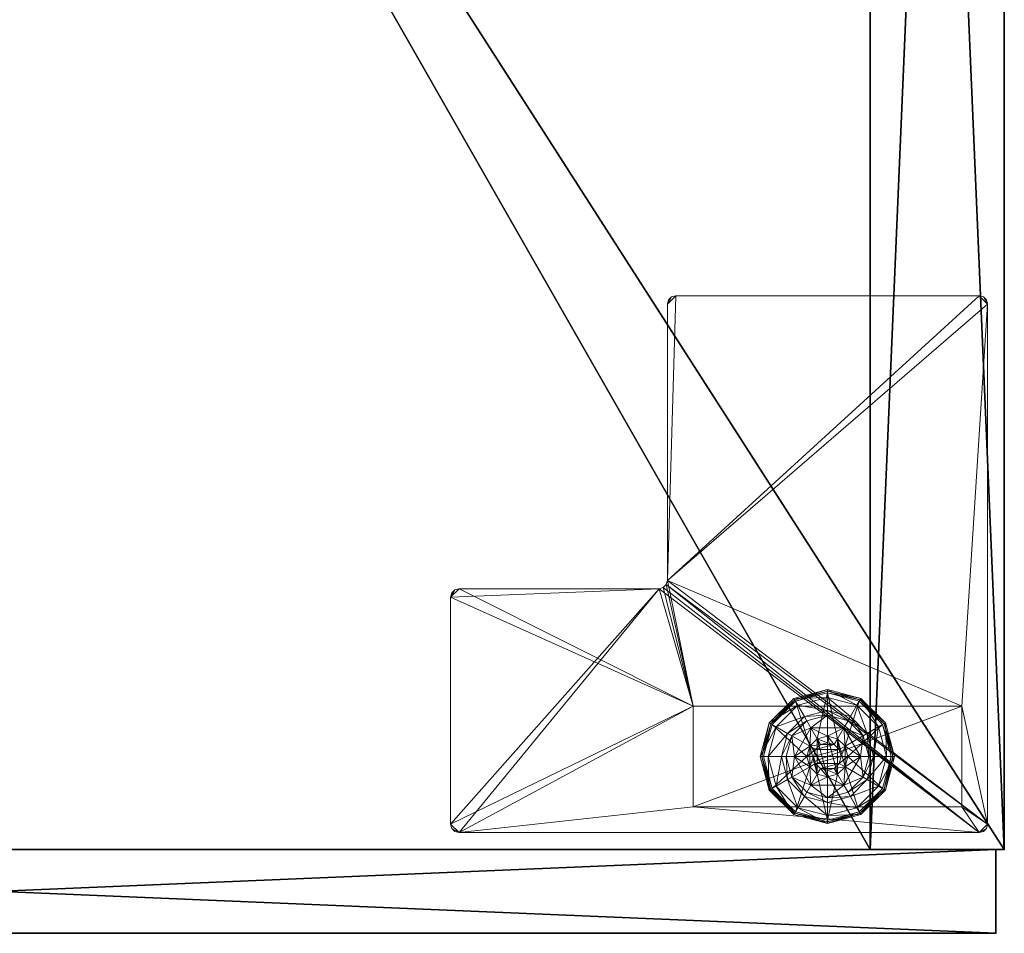
# Model space of a CAD drawing. Extents: x -15 to 164, y -3 to 132.
# Drawn here: x 155 to 162, y 35 to 42 of the extents above; entities that cross this region are included whole.
import ezdxf

# ---------------------------------------------------------------- set-up
doc = ezdxf.new("R2010")
doc.units = 0
doc.header["$LTSCALE"] = 0.3
doc.header["$MEASUREMENT"] = 0
for name, color, linetype in [('A-FURN-ATTRIBUTE-T', 7, 'Continuous'), ('AFURFR-P', 2, 'Continuous'), ('EDGE', 1, 'Continuous'), ('FACADE-V', 150, 'Continuous'), ('FOND-H', 1, 'Continuous'), ('PIETEMENT-V', 2, 'Continuous'), ('SURFACE-H', 7, 'Continuous'), ('TABLETTE-H', 6, 'Continuous')]:
    doc.layers.add(name, color=color, linetype=linetype)
doc.layers.add('QUINCAILLERIE-BLANC', color=4, linetype='Continuous', lineweight=13)
doc.layers.add('QUINCAILLERIE-CHR', color=4, linetype='Continuous', lineweight=13)
doc.styles.add('LOGIFLEX - Notes', font='ARIALN.TTF', dxfattribs={"height": 0.09375})

# ---------------------------------------------------------------- blocks, each defined once
blk = doc.blocks.new('3-LV241551VR')
at = {"layer": 'AFURFR-P'}
for p in [(15, -23.375, 4.5), (15, -23.375, 51), (14.9375, -24, 4.5), (14.9375, -24, 51)]:
    blk.add_point(p, dxfattribs=at)
at = {"layer": 'EDGE'}
mesh = blk.add_polyface(dxfattribs=at)
corners = [(0, 0, 50), (15, 0, 50), (0, 0, 51), (15, 0, 51), (0, -23.375, 50), (0, -23.375, 51), (15, -23.375, 50), (15, -23.375, 51)]
mesh.append_faces([[corners[k] for k in face] for face in [(0, 1, 2, 2), (3, 2, 1, 1), (4, 0, 5, 5), (2, 5, 0, 0), (1, 6, 3, 3), (7, 3, 6, 6), (6, 4, 7, 7), (5, 7, 4, 4)]], dxfattribs={"vtx1": -1, "vtx2": -1})
at = {"layer": 'FACADE-V'}
mesh = blk.add_polyface(dxfattribs=at)
corners = [(0.0625, -23.375, 4.5), (0.0625, -24, 4.5), (0.0625, -23.375, 51), (0.0625, -24, 51), (14.9375, -23.375, 51), (14.9375, -23.375, 4.5), (14.9375, -24, 51), (14.9375, -24, 4.5)]
mesh.append_faces([[corners[k] for k in face] for face in [(0, 1, 2, 2), (2, 4, 0, 0), (3, 6, 2, 2), (1, 7, 3, 3), (0, 5, 1, 1), (7, 5, 6, 6)]], dxfattribs={"vtx1": -1, "vtx2": -1})
mesh.append_faces([[corners[k] for k in face] for face in [(1, 3, 2, 2), (4, 5, 0, 0), (6, 4, 2, 2), (7, 6, 3, 3), (5, 7, 1, 1), (5, 4, 6, 6)]], dxfattribs={"vtx2": -1, "vtx3": -1})
at = {"layer": 'FOND-H'}
mesh = blk.add_polyface(dxfattribs=at)
corners = [(0, -23.375, 5.5), (0, -23.375, 4.5), (15, -23.375, 5.5), (15, -23.375, 4.5), (15, 0, 5.5), (0, 0, 5.5), (15, 0, 4.5), (0, 0, 4.5)]
mesh.append_faces([[corners[k] for k in face] for face in [(0, 1, 2, 2), (2, 4, 0, 0), (3, 6, 2, 2), (1, 7, 3, 3), (0, 5, 1, 1), (7, 5, 6, 6)]], dxfattribs={"vtx1": -1, "vtx2": -1})
mesh.append_faces([[corners[k] for k in face] for face in [(1, 3, 2, 2), (4, 5, 0, 0), (6, 4, 2, 2), (7, 6, 3, 3), (5, 7, 1, 1), (5, 4, 6, 6)]], dxfattribs={"vtx2": -1, "vtx3": -1})
at = {"layer": 'PIETEMENT-V'}
mesh = blk.add_polyface(dxfattribs=at)
corners = [(14, -23.375, 5.5), (15, -23.375, 5.5), (14, -23.375, 50), (15, -23.375, 50), (14, 0, 50), (14, 0, 5.5), (15, 0, 50), (15, 0, 5.5)]
mesh.append_faces([[corners[k] for k in face] for face in [(0, 1, 2, 2), (2, 4, 0, 0), (3, 6, 2, 2), (1, 7, 3, 3), (0, 5, 1, 1), (7, 5, 6, 6)]], dxfattribs={"vtx1": -1, "vtx2": -1})
mesh.append_faces([[corners[k] for k in face] for face in [(1, 3, 2, 2), (4, 5, 0, 0), (6, 4, 2, 2), (7, 6, 3, 3), (5, 7, 1, 1), (5, 4, 6, 6)]], dxfattribs={"vtx2": -1, "vtx3": -1})
at = {"layer": 'QUINCAILLERIE-BLANC'}
mesh = blk.add_polyface(dxfattribs=at)
corners = [(13.2598, -22.4387, 0.0033), (13.2706, -22.445), (13.207, -22.6825), (13.4382, -22.2603, 0.0033), (13.1945, -22.6825, 0.0033), (13.682, -22.195, 0.0033), (13.4445, -22.2711), (13.5499, -22.6063, 0.5758), (13.559, -22.4695, 0.5758), (13.436, -22.6825, 0.5758), (13.5295, -22.6825, 0.5758), (13.559, -22.4695, 0.38), (13.436, -22.6825, 0.38), (13.4157, -22.5287, 0.38), (13.3745, -22.6825, 0.38), (13.5282, -22.4162, 0.38), (13.3005, -22.4622, 0.1453), (13.249, -22.4325, 0.12), (13.182, -22.6825, 0.12), (13.4617, -22.301, 0.1453), (13.5104, -22.3853, 0.2427), (13.3848, -22.5109, 0.2427), (13.2414, -22.6825, 0.1453), (13.682, -22.2419, 0.1453), (13.432, -22.2495, 0.12), (13.3389, -22.6825, 0.2427), (13.682, -22.3394, 0.2427), (13.249, -22.4325, 0.025), (13.182, -22.6825, 0.025), (13.682, -22.1825, 0.12), (13.432, -22.2495, 0.025), (13.682, -22.1825, 0.025), (13.5499, -22.6063), (13.5295, -22.6825)]
mesh.append_faces([[corners[k] for k in face] for face in [(7, 8, 9, 9), (13, 12, 11, 11), (1, 32, 33, 33), (32, 1, 6, 6)]], dxfattribs={"vtx0": -1, "vtx2": -1, "vtx3": -1})
mesh.append_faces([[corners[k] for k in face] for face in [(9, 8, 12, 12)]], dxfattribs={"vtx1": -1, "vtx2": -1})
mesh.append_faces([[corners[k] for k in face] for face in [(10, 7, 9, 9), (13, 14, 12, 12), (15, 13, 11, 11), (2, 1, 33, 33)]], dxfattribs={"vtx1": -1, "vtx2": -1, "vtx3": -1})
mesh.append_faces([[corners[k] for k in face] for face in [(0, 1, 2, 2), (1, 0, 3, 3), (4, 0, 2, 2), (3, 5, 6, 6), (16, 17, 18, 18), (17, 16, 19, 19), (19, 16, 20, 20), (20, 16, 21, 21), (21, 16, 22, 22), (22, 16, 18, 18), (19, 23, 24, 24), (14, 13, 25, 25), (25, 13, 21, 21), (21, 13, 15, 15), (20, 21, 15, 15), (19, 24, 17, 17), (25, 21, 22, 22), (20, 26, 19, 19), (17, 27, 28, 28), (27, 17, 24, 24), (24, 29, 30, 30), (24, 30, 27, 27), (18, 17, 28, 28), (0, 27, 30, 30), (27, 0, 4, 4), (28, 27, 4, 4), (30, 31, 3, 3), (3, 6, 1, 1), (0, 30, 3, 3)]], dxfattribs={"vtx2": -1})
mesh.append_faces([[corners[k] for k in face] for face in [(8, 11, 12, 12)]], dxfattribs={"vtx2": -1, "vtx3": -1})
mesh = blk.add_polyface(dxfattribs=at)
corners = [(13.7332, -22.5937, 2.085), (13.6307, -22.5937, 2.085), (13.5932, -22.6313, 2.085), (13.7708, -22.6313, 2.085), (13.5795, -22.6825, 2.085), (13.682, -22.195, 0.0033), (13.682, -22.2075), (13.4445, -22.2711), (13.559, -22.4695, 0.5758), (13.805, -22.4695, 0.5758), (13.559, -22.4695, 0.38), (13.682, -22.53, 0.5758), (13.6058, -22.5504, 0.5758), (13.5499, -22.6063, 0.5758), (13.5499, -22.6063, 2.035), (13.5295, -22.6825, 0.5758), (13.6058, -22.5504, 2.035), (13.682, -22.53, 2.035), (13.5295, -22.6825, 2.035), (13.682, -22.375, 0.38), (13.5282, -22.4162, 0.38), (13.682, -22.2419, 0.1453), (13.682, -22.1825, 0.12), (13.432, -22.2495, 0.12), (13.682, -22.3394, 0.2427), (13.4617, -22.301, 0.1453), (13.5104, -22.3853, 0.2427), (13.682, -22.1825, 0.025), (13.432, -22.2495, 0.025), (13.4382, -22.2603, 0.0033), (13.682, -22.53), (13.6058, -22.5504), (13.5499, -22.6063), (13.5499, -22.6063, 0.12), (13.5295, -22.6825, 0.12), (13.682, -22.53, 0.12), (13.6058, -22.5504, 0.12), (13.5295, -22.6825), (13.682, -22.835, 0.12), (13.5499, -22.7588, 0.12), (13.6058, -22.8146, 0.12), (13.682, -22.58, 2.085)]
mesh.append_faces([[corners[k] for k in face] for face in [(0, 1, 2, 2), (3, 2, 4, 4), (11, 9, 8, 8), (6, 30, 31, 31), (7, 31, 32, 32), (38, 36, 35, 35), (40, 33, 36, 36)]], dxfattribs={"vtx0": -1, "vtx2": -1, "vtx3": -1})
mesh.append_faces([[corners[k] for k in face] for face in [(8, 9, 10, 10)]], dxfattribs={"vtx1": -1, "vtx2": -1})
mesh.append_faces([[corners[k] for k in face] for face in [(3, 0, 2, 2), (12, 11, 8, 8), (13, 12, 8, 8), (19, 20, 10, 10), (7, 6, 31, 31)]], dxfattribs={"vtx1": -1, "vtx2": -1, "vtx3": -1})
mesh.append_faces([[corners[k] for k in face] for face in [(5, 6, 7, 7), (14, 13, 15, 15), (13, 14, 16, 16), (17, 11, 12, 12), (16, 17, 12, 12), (16, 12, 13, 13), (18, 14, 15, 15), (21, 22, 23, 23), (24, 21, 25, 25), (20, 19, 26, 26), (26, 19, 24, 24), (22, 27, 28, 28), (27, 5, 29, 29), (32, 33, 34, 34), (33, 32, 31, 31), (30, 35, 36, 36), (31, 30, 36, 36), (31, 36, 33, 33), (37, 32, 34, 34), (2, 14, 18, 18), (14, 2, 1, 1), (41, 17, 16, 16), (1, 41, 16, 16), (1, 16, 14, 14), (4, 2, 18, 18)]], dxfattribs={"vtx2": -1})
mesh.append_faces([[corners[k] for k in face] for face in [(39, 34, 33, 33)]], dxfattribs={"vtx2": -1, "vtx3": -1})
mesh = blk.add_polyface(dxfattribs=at)
corners = [(14.1042, -22.4387, 0.0033), (14.0934, -22.445), (13.9195, -22.2711), (13.682, -22.2075), (13.682, -22.195, 0.0033), (13.9257, -22.2603, 0.0033), (13.805, -22.4695, 0.5758), (13.928, -22.6825, 0.5758), (13.805, -22.4695, 0.38), (13.559, -22.4695, 0.38), (13.7583, -22.5504, 0.5758), (13.8141, -22.6063, 0.5758), (13.682, -22.53, 0.5758), (13.682, -22.53, 2.035), (13.7583, -22.5504, 2.035), (13.682, -22.375, 0.38), (13.8357, -22.4162, 0.38), (13.9483, -22.5287, 0.38), (14.0635, -22.4622, 0.1453), (14.115, -22.4325, 0.12), (13.932, -22.2495, 0.12), (13.682, -22.1825, 0.12), (13.682, -22.2419, 0.1453), (13.9023, -22.301, 0.1453), (13.8536, -22.3853, 0.2427), (13.682, -22.3394, 0.2427), (13.9792, -22.5109, 0.2427), (13.682, -22.1825, 0.025), (14.115, -22.4325, 0.025), (13.932, -22.2495, 0.025), (13.7583, -22.5504), (13.682, -22.53), (13.8141, -22.6063), (13.682, -22.53, 0.12), (13.7583, -22.5504, 0.12)]
mesh.append_faces([[corners[k] for k in face] for face in [(15, 9, 8, 8), (30, 3, 2, 2), (2, 32, 30, 30)]], dxfattribs={"vtx0": -1, "vtx2": -1, "vtx3": -1})
mesh.append_faces([[corners[k] for k in face] for face in [(6, 7, 8, 8)]], dxfattribs={"vtx1": -1, "vtx2": -1})
mesh.append_faces([[corners[k] for k in face] for face in [(10, 11, 6, 6), (12, 10, 6, 6), (16, 15, 8, 8), (17, 16, 8, 8), (30, 31, 3, 3), (2, 1, 32, 32)]], dxfattribs={"vtx1": -1, "vtx2": -1, "vtx3": -1})
mesh.append_faces([[corners[k] for k in face] for face in [(0, 1, 2, 2), (3, 4, 5, 5), (5, 0, 2, 2), (12, 13, 14, 14), (14, 10, 12, 12), (18, 19, 20, 20), (21, 22, 23, 23), (23, 22, 24, 24), (24, 22, 25, 25), (26, 18, 23, 23), (23, 18, 20, 20), (16, 17, 24, 24), (24, 17, 26, 26), (25, 15, 16, 16), (24, 25, 16, 16), (23, 20, 21, 21), (24, 26, 23, 23), (27, 21, 20, 20), (19, 28, 29, 29), (20, 19, 29, 29), (20, 29, 27, 27), (28, 0, 5, 5), (4, 27, 29, 29), (29, 28, 5, 5), (5, 2, 3, 3), (4, 29, 5, 5), (33, 31, 30, 30), (30, 34, 33, 33)]], dxfattribs={"vtx2": -1})
mesh.append_faces([[corners[k] for k in face] for face in [(6, 8, 9, 9)]], dxfattribs={"vtx2": -1, "vtx3": -1})
mesh = blk.add_polyface(dxfattribs=at)
corners = [(13.5795, -22.6825, 2.085), (13.7845, -22.6825, 2.085), (13.7708, -22.6313, 2.085), (13.682, -22.58, 2.085), (13.6307, -22.5937, 2.085), (13.7332, -22.5937, 2.085), (14.0934, -22.445), (14.1042, -22.4387, 0.0033), (14.1695, -22.6825, 0.0033), (13.928, -22.6825, 0.5758), (13.928, -22.6825, 0.38), (13.805, -22.4695, 0.38), (13.8141, -22.6063, 0.5758), (13.805, -22.4695, 0.5758), (13.8345, -22.6825, 0.5758), (13.8141, -22.6063, 2.035), (13.7583, -22.5504, 0.5758), (13.8345, -22.6825, 2.035), (13.7583, -22.5504, 2.035), (13.9483, -22.5287, 0.38), (13.9895, -22.6825, 0.38), (14.115, -22.4325, 0.12), (14.0635, -22.4622, 0.1453), (14.1226, -22.6825, 0.1453), (14.0251, -22.6825, 0.2427), (13.9792, -22.5109, 0.2427), (14.182, -22.6825, 0.12), (14.115, -22.4325, 0.025), (14.182, -22.6825, 0.025), (14.157, -22.6825), (13.8345, -22.6825), (13.8141, -22.6063), (13.8141, -22.6063, 0.12), (13.7583, -22.5504, 0.12), (13.7583, -22.5504), (13.8345, -22.6825, 0.12), (13.8141, -22.7588, 0.12), (13.7583, -22.8146, 0.12), (13.682, -22.835, 0.12), (13.682, -22.53, 0.12), (13.682, -22.53, 2.035), (13.7708, -22.7337, 2.085)]
mesh.append_faces([[corners[k] for k in face] for face in [(29, 30, 6, 6)]], dxfattribs={"vtx0": -1, "vtx1": -1, "vtx2": -1})
mesh.append_faces([[corners[k] for k in face] for face in [(0, 1, 2, 2), (12, 9, 13, 13), (19, 11, 10, 10), (6, 30, 31, 31), (37, 39, 33, 33)]], dxfattribs={"vtx0": -1, "vtx2": -1, "vtx3": -1})
mesh.append_faces([[corners[k] for k in face] for face in [(3, 4, 5, 5)]], dxfattribs={"vtx1": -1, "vtx2": -1})
mesh.append_faces([[corners[k] for k in face] for face in [(12, 14, 9, 9), (20, 19, 10, 10), (33, 32, 36, 36), (37, 38, 39, 39)]], dxfattribs={"vtx1": -1, "vtx2": -1, "vtx3": -1})
mesh.append_faces([[corners[k] for k in face] for face in [(6, 7, 8, 8), (15, 12, 16, 16), (12, 15, 17, 17), (18, 15, 16, 16), (17, 14, 12, 12), (21, 22, 23, 23), (23, 22, 24, 24), (24, 22, 25, 25), (25, 19, 20, 20), (23, 26, 21, 21), (24, 25, 20, 20), (27, 21, 26, 26), (26, 28, 27, 27), (7, 27, 28, 28), (8, 29, 6, 6), (28, 8, 7, 7), (31, 32, 33, 33), (32, 31, 30, 30), (34, 31, 33, 33), (30, 35, 32, 32), (40, 3, 5, 5), (2, 15, 18, 18), (15, 2, 1, 1), (5, 2, 18, 18), (5, 18, 40, 40), (1, 41, 17, 17), (1, 17, 15, 15)]], dxfattribs={"vtx2": -1})
mesh.append_faces([[corners[k] for k in face] for face in [(9, 10, 11, 11)]], dxfattribs={"vtx2": -1, "vtx3": -1})
mesh = blk.add_polyface(dxfattribs=at)
corners = [(13.7708, -22.7337, 2.085), (13.5932, -22.7337, 2.085), (13.6307, -22.7713, 2.085), (13.682, -23.1575), (13.682, -23.17, 0.0033), (13.4382, -23.1047, 0.0033), (13.682, -23.1792, 0.0125), (13.6058, -22.8146, 0.5758), (13.5499, -22.7588, 0.5758), (13.559, -22.8955, 0.5758), (13.682, -22.835, 0.5758), (13.559, -22.8955, 0.38), (13.805, -22.8955, 0.38), (13.682, -22.835, 2.035), (13.6058, -22.8146, 2.035), (13.5499, -22.7588, 2.035), (13.682, -22.99, 0.38), (13.5282, -22.9488, 0.38), (13.682, -23.1825, 0.12), (13.682, -23.1231, 0.1453), (13.4617, -23.064, 0.1453), (13.5104, -22.9797, 0.2427), (13.682, -23.0256, 0.2427), (13.432, -23.1155, 0.12), (13.682, -23.1825, 0.025), (13.432, -23.1155, 0.025), (13.4445, -23.0939), (13.6058, -22.8146), (13.682, -22.835), (13.5499, -22.7588), (13.682, -22.835, 0.12), (13.5499, -22.7588, 0.12), (13.6058, -22.8146, 0.12), (13.5295, -22.6825), (13.5295, -22.6825, 0.12), (13.6058, -22.5504, 0.12), (13.5499, -22.6063, 0.12), (13.682, -22.785, 2.085), (13.5795, -22.6825, 2.085), (13.5295, -22.6825, 2.035)]
mesh.append_faces([[corners[k] for k in face] for face in [(0, 1, 2, 2), (16, 12, 11, 11), (27, 3, 26, 26), (26, 29, 27, 27), (35, 30, 32, 32)]], dxfattribs={"vtx0": -1, "vtx2": -1, "vtx3": -1})
mesh.append_faces([[corners[k] for k in face] for face in [(7, 8, 9, 9), (10, 7, 9, 9), (17, 16, 11, 11), (27, 28, 3, 3), (32, 31, 36, 36)]], dxfattribs={"vtx1": -1, "vtx2": -1, "vtx3": -1})
mesh.append_faces([[corners[k] for k in face] for face in [(3, 4, 5, 5), (5, 4, 6, 6), (10, 13, 14, 14), (15, 8, 7, 7), (14, 15, 7, 7), (14, 7, 10, 10), (18, 19, 20, 20), (20, 19, 21, 21), (21, 19, 22, 22), (22, 16, 17, 17), (21, 22, 17, 17), (20, 23, 18, 18), (24, 18, 23, 23), (23, 25, 24, 24), (6, 24, 25, 25), (5, 26, 3, 3), (30, 28, 27, 27), (29, 31, 32, 32), (31, 29, 33, 33), (33, 34, 31, 31), (27, 29, 32, 32), (27, 32, 30, 30), (13, 37, 2, 2), (1, 15, 14, 14), (15, 1, 38, 38), (38, 39, 15, 15), (2, 1, 14, 14), (2, 14, 13, 13)]], dxfattribs={"vtx2": -1})
mesh.append_faces([[corners[k] for k in face] for face in [(9, 11, 12, 12)]], dxfattribs={"vtx2": -1, "vtx3": -1})
mesh = blk.add_polyface(dxfattribs=at)
corners = [(13.5932, -22.7337, 2.085), (13.7708, -22.7337, 2.085), (13.7845, -22.6825, 2.085), (13.6307, -22.7713, 2.085), (13.682, -22.785, 2.085), (13.7332, -22.7713, 2.085), (13.5795, -22.6825, 2.085), (13.682, -23.17, 0.0033), (13.682, -23.1575), (13.9195, -23.0939), (13.682, -23.1792, 0.0125), (13.9257, -23.1047, 0.0033), (13.682, -22.835, 0.5758), (13.559, -22.8955, 0.5758), (13.805, -22.8955, 0.5758), (13.7583, -22.8146, 0.5758), (13.8141, -22.7588, 0.5758), (13.805, -22.8955, 0.38), (13.8141, -22.7588, 2.035), (13.8345, -22.6825, 0.5758), (13.7583, -22.8146, 2.035), (13.682, -22.835, 2.035), (13.8345, -22.6825, 2.035), (13.682, -22.99, 0.38), (13.8357, -22.9488, 0.38), (13.682, -23.1231, 0.1453), (13.682, -23.1825, 0.12), (13.932, -23.1155, 0.12), (13.682, -23.0256, 0.2427), (13.9023, -23.064, 0.1453), (13.8536, -22.9797, 0.2427), (13.682, -23.1825, 0.025), (13.932, -23.1155, 0.025), (13.682, -22.835), (13.7583, -22.8146), (13.8141, -22.7588), (13.8141, -22.7588, 0.12), (13.8345, -22.6825, 0.12), (13.682, -22.835, 0.12), (13.7583, -22.8146, 0.12), (13.8345, -22.6825), (13.8141, -22.6063, 0.12), (13.7583, -22.5504, 0.12)]
mesh.append_faces([[corners[k] for k in face] for face in [(0, 1, 2, 2), (3, 5, 1, 1), (12, 13, 14, 14), (8, 33, 34, 34), (9, 34, 35, 35), (42, 36, 39, 39)]], dxfattribs={"vtx0": -1, "vtx2": -1, "vtx3": -1})
mesh.append_faces([[corners[k] for k in face] for face in [(14, 13, 17, 17)]], dxfattribs={"vtx1": -1, "vtx2": -1})
mesh.append_faces([[corners[k] for k in face] for face in [(6, 0, 2, 2), (15, 12, 14, 14), (16, 15, 14, 14), (23, 24, 17, 17), (9, 8, 34, 34)]], dxfattribs={"vtx1": -1, "vtx2": -1, "vtx3": -1})
mesh.append_faces([[corners[k] for k in face] for face in [(7, 8, 9, 9), (10, 7, 11, 11), (18, 16, 19, 19), (16, 18, 20, 20), (21, 12, 15, 15), (20, 21, 15, 15), (20, 15, 16, 16), (22, 18, 19, 19), (25, 26, 27, 27), (28, 25, 29, 29), (24, 23, 30, 30), (30, 23, 28, 28), (26, 31, 32, 32), (31, 10, 11, 11), (35, 36, 37, 37), (36, 35, 34, 34), (33, 38, 39, 39), (34, 33, 39, 39), (34, 39, 36, 36), (40, 35, 37, 37), (1, 18, 22, 22), (18, 1, 5, 5), (4, 21, 20, 20), (5, 4, 20, 20), (5, 20, 18, 18)]], dxfattribs={"vtx2": -1})
mesh.append_faces([[corners[k] for k in face] for face in [(3, 4, 5, 5), (41, 37, 36, 36)]], dxfattribs={"vtx2": -1, "vtx3": -1})
mesh = blk.add_polyface(dxfattribs=at)
corners = [(13.2598, -22.9263, 0.0033), (13.2706, -22.92), (13.4445, -23.0939), (13.1945, -22.6825, 0.0033), (13.2519, -22.9308, 0.0125), (13.4382, -23.1047, 0.0033), (13.5499, -22.7588, 0.5758), (13.436, -22.6825, 0.5758), (13.559, -22.8955, 0.5758), (13.5295, -22.6825, 0.5758), (13.436, -22.6825, 0.38), (13.559, -22.8955, 0.38), (13.5499, -22.7588, 2.035), (13.5295, -22.6825, 2.035), (13.4157, -22.8363, 0.38), (13.5282, -22.9488, 0.38), (13.3745, -22.6825, 0.38), (13.3005, -22.9028, 0.1453), (13.249, -22.9325, 0.12), (13.432, -23.1155, 0.12), (13.2414, -22.6825, 0.1453), (13.3389, -22.6825, 0.2427), (13.3848, -22.8541, 0.2427), (13.4617, -23.064, 0.1453), (13.5104, -22.9797, 0.2427), (13.182, -22.6825, 0.12), (13.249, -22.9325, 0.025), (13.432, -23.1155, 0.025), (13.182, -22.6825, 0.025), (13.207, -22.6825), (13.682, -23.1792, 0.0125), (13.5295, -22.6825), (13.5499, -22.7588)]
mesh.append_faces([[corners[k] for k in face] for face in [(6, 7, 8, 8), (7, 6, 9, 9), (14, 11, 10, 10), (1, 31, 32, 32)]], dxfattribs={"vtx0": -1, "vtx2": -1, "vtx3": -1})
mesh.append_faces([[corners[k] for k in face] for face in [(8, 7, 11, 11)]], dxfattribs={"vtx1": -1, "vtx2": -1})
mesh.append_faces([[corners[k] for k in face] for face in [(14, 15, 11, 11), (16, 14, 10, 10), (1, 29, 31, 31), (2, 1, 32, 32)]], dxfattribs={"vtx1": -1, "vtx2": -1, "vtx3": -1})
mesh.append_faces([[corners[k] for k in face] for face in [(0, 1, 2, 2), (1, 0, 3, 3), (3, 0, 4, 4), (4, 0, 5, 5), (5, 0, 2, 2), (6, 12, 13, 13), (13, 9, 6, 6), (17, 18, 19, 19), (18, 17, 20, 20), (20, 17, 21, 21), (21, 17, 22, 22), (22, 17, 23, 23), (23, 17, 19, 19), (15, 14, 24, 24), (24, 14, 22, 22), (22, 14, 16, 16), (21, 22, 16, 16), (20, 25, 18, 18), (24, 22, 23, 23), (18, 26, 27, 27), (26, 18, 25, 25), (25, 28, 26, 26), (19, 18, 27, 27), (4, 26, 28, 28), (26, 4, 5, 5), (27, 26, 5, 5), (3, 29, 1, 1), (30, 27, 5, 5), (4, 28, 3, 3)]], dxfattribs={"vtx2": -1})
mesh.append_faces([[corners[k] for k in face] for face in [(7, 10, 11, 11)]], dxfattribs={"vtx2": -1, "vtx3": -1})
mesh = blk.add_polyface(dxfattribs=at)
corners = [(14.1042, -22.9263, 0.0033), (14.0934, -22.92), (14.157, -22.6825), (13.9257, -23.1047, 0.0033), (14.1695, -22.6825, 0.0033), (13.682, -23.17, 0.0033), (13.9195, -23.0939), (13.805, -22.8955, 0.5758), (13.805, -22.8955, 0.38), (13.928, -22.6825, 0.38), (13.928, -22.6825, 0.5758), (13.8141, -22.7588, 0.5758), (13.8345, -22.6825, 0.5758), (13.9483, -22.8363, 0.38), (13.8357, -22.9488, 0.38), (13.9895, -22.6825, 0.38), (14.0635, -22.9028, 0.1453), (14.115, -22.9325, 0.12), (14.182, -22.6825, 0.12), (13.9023, -23.064, 0.1453), (13.8536, -22.9797, 0.2427), (13.9792, -22.8541, 0.2427), (14.1226, -22.6825, 0.1453), (13.682, -23.1231, 0.1453), (13.932, -23.1155, 0.12), (14.0251, -22.6825, 0.2427), (13.682, -23.0256, 0.2427), (14.115, -22.9325, 0.025), (14.182, -22.6825, 0.025), (13.682, -23.1825, 0.12), (13.932, -23.1155, 0.025), (13.682, -23.1825, 0.025), (13.8141, -22.7588), (13.8345, -22.6825)]
mesh.append_faces([[corners[k] for k in face] for face in [(11, 7, 10, 10), (13, 9, 8, 8), (9, 13, 15, 15), (1, 32, 33, 33), (32, 1, 6, 6)]], dxfattribs={"vtx0": -1, "vtx2": -1, "vtx3": -1})
mesh.append_faces([[corners[k] for k in face] for face in [(10, 7, 9, 9)]], dxfattribs={"vtx1": -1, "vtx2": -1})
mesh.append_faces([[corners[k] for k in face] for face in [(12, 11, 10, 10), (14, 13, 8, 8), (2, 1, 33, 33)]], dxfattribs={"vtx1": -1, "vtx2": -1, "vtx3": -1})
mesh.append_faces([[corners[k] for k in face] for face in [(0, 1, 2, 2), (1, 0, 3, 3), (4, 0, 2, 2), (3, 5, 6, 6), (16, 17, 18, 18), (17, 16, 19, 19), (19, 16, 20, 20), (20, 16, 21, 21), (21, 16, 22, 22), (22, 16, 18, 18), (19, 23, 24, 24), (15, 13, 25, 25), (25, 13, 21, 21), (21, 13, 14, 14), (20, 21, 14, 14), (25, 21, 22, 22), (19, 24, 17, 17), (20, 26, 19, 19), (17, 27, 28, 28), (27, 17, 24, 24), (24, 29, 30, 30), (24, 30, 27, 27), (18, 17, 28, 28), (0, 27, 30, 30), (27, 0, 4, 4), (28, 27, 4, 4), (30, 31, 3, 3), (3, 6, 1, 1), (0, 30, 3, 3)]], dxfattribs={"vtx2": -1})
mesh.append_faces([[corners[k] for k in face] for face in [(7, 8, 9, 9)]], dxfattribs={"vtx2": -1, "vtx3": -1})
at = {"layer": 'QUINCAILLERIE-CHR'}
mesh = blk.add_polyface(dxfattribs=at)
corners = [(12.6825, -23.0575, 4.3125), (12.6825, -23.0575, 0.5), (14.6825, -23.0575, 4.3125), (14.6825, -23.0575, 0.5), (14.6825, -22.3075, 4.3125), (14.6825, -22.3075, 0.5), (12.6825, -22.3075, 4.3125), (12.6825, -22.3075, 0.5), (10.9375, -23.25, 4.3125), (10.9062, -23.2416, 4.5), (10.9062, -23.2416, 4.3125), (10.9375, -23.25, 4.5), (10.875, -21.4955, 4.3125), (10.8834, -21.4643, 4.5), (10.8834, -21.4643, 4.3125), (10.875, -21.4955, 4.5), (12.4275, -21.433, 4.3125), (12.4587, -21.4246, 4.5), (12.4587, -21.4246, 4.3125), (12.4275, -21.433, 4.5), (12.49, -19.3125, 4.3125), (12.4984, -19.2812, 4.5), (12.4984, -19.2812, 4.3125), (12.49, -19.3125, 4.5), (14.8125, -19.25, 4.3125), (14.8438, -19.2584, 4.5), (14.8438, -19.2584, 4.3125), (14.8125, -19.25, 4.5), (14.875, -23.1875, 4.3125), (14.8666, -23.2188, 4.5), (14.8666, -23.2188, 4.3125), (14.875, -23.1875, 4.5), (14.8125, -23.25, 4.3125), (14.8438, -23.2416, 4.3125), (14.8125, -23.25, 4.5), (14.8438, -23.2416, 4.5), (14.875, -19.3125, 4.3125), (14.875, -19.3125, 4.5), (14.8666, -19.2812, 4.3125), (14.8666, -19.2812, 4.5), (12.5525, -19.25, 4.3125), (12.5525, -19.25, 4.5), (12.5212, -19.2584, 4.3125), (12.5212, -19.2584, 4.5), (12.49, -21.3705, 4.3125), (12.49, -21.3705, 4.5), (12.4816, -21.4018, 4.3125), (12.4816, -21.4018, 4.5), (10.9375, -21.433, 4.3125), (10.9375, -21.433, 4.5), (10.9062, -21.4414, 4.3125), (10.9062, -21.4414, 4.5), (10.875, -23.1875, 4.3125), (10.875, -23.1875, 4.5), (10.8834, -23.2188, 4.3125), (10.8834, -23.2188, 4.5)]
mesh.append_faces([[corners[k] for k in face] for face in [(34, 19, 11, 11), (37, 45, 31, 31), (43, 23, 41, 41), (49, 15, 19, 19), (41, 45, 27, 27), (55, 11, 53, 53), (6, 44, 4, 4), (0, 8, 6, 6), (8, 0, 32, 32), (4, 28, 2, 2), (2, 32, 0, 0), (12, 6, 52, 52), (20, 40, 44, 44), (30, 32, 28, 28), (44, 6, 46, 46)]], dxfattribs={"vtx0": -1, "vtx1": -1, "vtx2": -1})
mesh.append_faces([[corners[k] for k in face] for face in [(37, 27, 45, 45), (31, 47, 34, 34), (19, 53, 11, 11), (2, 28, 32, 32), (8, 52, 6, 6), (12, 48, 6, 6), (44, 24, 36, 36), (44, 36, 4, 4)]], dxfattribs={"vtx0": -1, "vtx1": -1, "vtx2": -1, "vtx3": -1})
mesh.append_faces([[corners[k] for k in face] for face in [(2, 5, 4, 4)]], dxfattribs={"vtx0": -1, "vtx2": -1})
mesh.append_faces([[corners[k] for k in face] for face in [(34, 17, 19, 19), (36, 24, 26, 26)]], dxfattribs={"vtx0": -1, "vtx2": -1, "vtx3": -1})
mesh.append_faces([[corners[k] for k in face] for face in [(0, 1, 2, 2), (4, 5, 6, 6), (3, 1, 5, 5), (36, 37, 28, 28), (40, 41, 24, 24), (44, 45, 20, 20), (48, 49, 16, 16), (52, 53, 12, 12), (32, 34, 8, 8), (35, 29, 34, 34), (39, 25, 37, 37), (9, 11, 55, 55), (33, 32, 30, 30), (10, 54, 8, 8), (14, 50, 12, 12), (22, 42, 20, 20), (38, 36, 26, 26)]], dxfattribs={"vtx1": -1, "vtx2": -1})
mesh.append_faces([[corners[k] for k in face] for face in [(2, 3, 5, 5), (1, 0, 7, 7), (29, 31, 34, 34), (25, 27, 37, 37), (23, 45, 41, 41), (45, 47, 31, 31), (47, 17, 34, 34), (49, 51, 15, 15), (15, 53, 19, 19), (54, 52, 8, 8), (50, 48, 12, 12), (48, 16, 6, 6), (16, 18, 6, 6), (18, 46, 6, 6), (42, 40, 20, 20), (40, 24, 44, 44), (36, 28, 4, 4)]], dxfattribs={"vtx1": -1, "vtx2": -1, "vtx3": -1})
mesh.append_faces([[corners[k] for k in face] for face in [(8, 9, 10, 10), (8, 11, 9, 9), (12, 13, 14, 14), (12, 15, 13, 13), (16, 17, 18, 18), (16, 19, 17, 17), (20, 21, 22, 22), (20, 23, 21, 21), (24, 25, 26, 26), (24, 27, 25, 25), (28, 29, 30, 30), (28, 31, 29, 29), (32, 33, 34, 34), (34, 33, 35, 35), (29, 35, 30, 30), (30, 35, 33, 33), (36, 38, 37, 37), (37, 38, 39, 39), (25, 39, 26, 26), (26, 39, 38, 38), (40, 42, 41, 41), (41, 42, 43, 43), (21, 43, 22, 22), (22, 43, 42, 42), (44, 46, 45, 45), (45, 46, 47, 47), (17, 47, 18, 18), (18, 47, 46, 46), (48, 50, 49, 49), (49, 50, 51, 51), (13, 51, 14, 14), (14, 51, 50, 50), (52, 54, 53, 53), (53, 54, 55, 55), (9, 55, 10, 10), (10, 55, 54, 54)]], dxfattribs={"vtx2": -1})
mesh.append_faces([[corners[k] for k in face] for face in [(1, 3, 2, 2), (5, 7, 6, 6), (1, 7, 5, 5), (0, 6, 7, 7), (37, 31, 28, 28), (41, 27, 24, 24), (45, 23, 20, 20), (49, 19, 16, 16), (53, 15, 12, 12), (34, 11, 8, 8), (43, 21, 23, 23), (51, 13, 15, 15)]], dxfattribs={"vtx2": -1, "vtx3": -1})
at = {"layer": 'SURFACE-H'}
mesh = blk.add_polyface(dxfattribs=at)
corners = [(15, 0, 51), (15, -23.375, 51), (0, 0, 51), (0, -23.375, 51)]
mesh.append_faces([[corners[k] for k in face] for face in [(0, 1, 2, 2), (3, 2, 1, 1)]], dxfattribs={"vtx1": -1, "vtx2": -1})
mesh = blk.add_polyface(dxfattribs=at)
corners = [(15, 0, 50), (15, -23.375, 50), (0, 0, 50), (0, -23.375, 50)]
mesh.append_faces([[corners[k] for k in face] for face in [(0, 1, 2, 2), (3, 2, 1, 1)]], dxfattribs={"vtx1": -1, "vtx2": -1})
at = {"layer": 'TABLETTE-H'}
mesh = blk.add_polyface(dxfattribs=at)
corners = [(1, -23.375, 42), (1, -23.375, 41), (14, -23.375, 42), (14, -23.375, 41), (14, -0.625, 42), (1, -0.625, 42), (14, -0.625, 41), (1, -0.625, 41)]
mesh.append_faces([[corners[k] for k in face] for face in [(0, 1, 2, 2), (2, 4, 0, 0), (3, 6, 2, 2), (1, 7, 3, 3), (0, 5, 1, 1), (7, 5, 6, 6)]], dxfattribs={"vtx1": -1, "vtx2": -1})
mesh.append_faces([[corners[k] for k in face] for face in [(1, 3, 2, 2), (4, 5, 0, 0), (6, 4, 2, 2), (7, 6, 3, 3), (5, 7, 1, 1), (5, 4, 6, 6)]], dxfattribs={"vtx2": -1, "vtx3": -1})
blk = doc.blocks.new('3_LV241551VR_____XI_____XO_____L_____N')
blk.add_blockref('3-LV241551VR', (0, 0))
at = {"layer": 'A-FURN-ATTRIBUTE-T', "style": 'LOGIFLEX - Notes'}
blk.add_attdef('CAPTG', (0, 1), '', height=2.5, dxfattribs=at)
at = {"layer": 'A-FURN-ATTRIBUTE-T', "style": 'LOGIFLEX - Notes', "flags": 1}
for tag in ['CAPPN', 'CAPMG', 'CAPMC', 'CAPQT', 'CAPDH']:
    blk.add_attdef(tag, (0, 0), '', height=0.001, dxfattribs=at)

msp = doc.modelspace()

# ---------------------------------------------------------------- block references
msp.add_blockref('3_LV241551VR_____XI_____XO_____L_____N', (147, 59.125))

doc.saveas('drawing.dxf')
